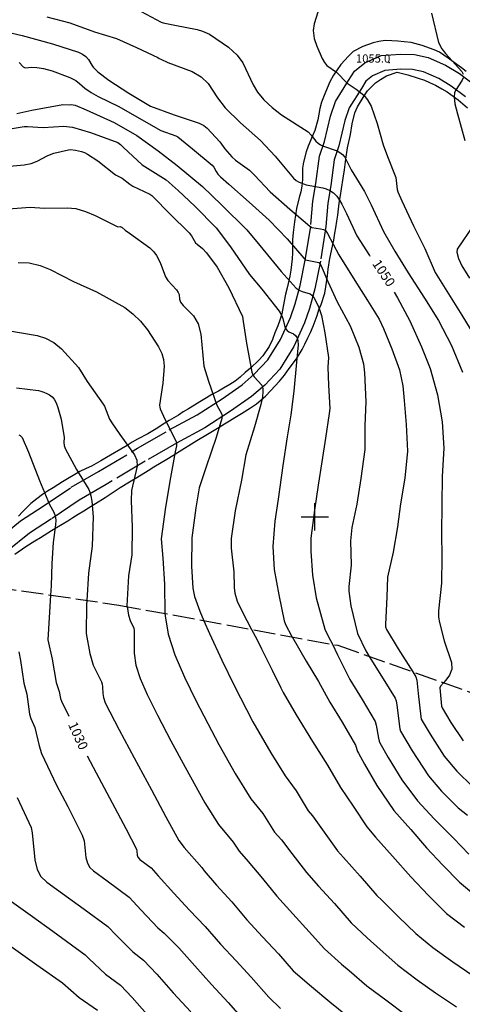
# Model space of a CAD drawing. Extents: x -1651 to 8755, y -3922 to 8037.
# Drawn here: x 3292 to 3454, y -1178 to -819 of the extents above; entities that cross this region are included whole.
import ezdxf
from ezdxf.enums import TextEntityAlignment as Align

# ---------------------------------------------------------------- set-up
doc = ezdxf.new("R2010")
doc.units = 0
doc.header["$MEASUREMENT"] = 0
for name, pattern in [('CONTOUR-INDEF', [30, 28, -2]), ('GRAVEL-ROUGH', [14, 12, -2]), ('OUTLINE', [10, 8, -2])]:
    doc.linetypes.add(name, pattern=pattern)
for name, color, linetype in [('AREA-INDEF', 7, 'OUTLINE'), ('GRID', 3, 'CONTINUOUS'), ('IND-INDEF', 30, 'CONTOUR-INDEF'), ('INDEX-CONTOUR', 30, 'CONTINUOUS'), ('INT-CONTOUR', 56, 'CONTINUOUS'), ('INT-INDEF', 56, 'CONTOUR-INDEF'), ('ROAD-ROUGH', 252, 'GRAVEL-ROUGH'), ('SPOT-ELEV', 7, 'CONTINUOUS'), ('TEXT-CONTOUR', 7, 'CONTINUOUS'), ('TREE', 3, 'CONTINUOUS')]:
    doc.layers.add(name, color=color, linetype=linetype)
doc.styles.add('ROMANS', font='romans.shx', dxfattribs={"height": 4})

msp = doc.modelspace()

# ---------------------------------------------------------------- linework, layer by layer
at = {"layer": 'AREA-INDEF'}
msp.add_polyline3d([(3284.92, -1215.435, 1016.551), (3279.533, -1141.619, 1021.351), (3278.002, -1061.872, 1028.951), (3283.086, -1025.551, 1028.551), (3328.492, -1032.188, 1034.751), (3408.403, -1046.869, 1043.751), (3485.507, -1074.213, 1052.951), (3538.57, -1113.202, 1048.751), (3563.779, -1136.431, 1047.551), (3595.395, -1140.306, 1043.951), (3655.595, -1153.459, 1038.551), (3698.596, -1166.489, 1033.751), (3759.357, -1199.407, 1023.351)], dxfattribs=at)
at = {"layer": 'GRID'}
for p, q in [((3400, -1005), (3400, -995)), ((3395, -1000), (3405, -1000))]:
    msp.add_line(p, q, dxfattribs=at)
at = {"layer": 'IND-INDEF'}
for points in [[(3303.5797, -1028.5466), (3303.214, -1034.7331), (3302.6101, -1044.8562), (3304.1286, -1051.9323), (3305.6285, -1060.458), (3306.6723, -1063.7036), (3307.2594, -1066.2013), (3307.6192, -1067.2889), (3310.2773, -1072.6673)], [(3376.9177, -1041.0846), (3378.8088, -1044.6719), (3380.5101, -1048.0965), (3384.0529, -1055.2274), (3384.4283, -1055.983), (3387.5619, -1062.375), (3388.3699, -1064.023), (3393.1272, -1072.168), (3399.1556, -1081.8768), (3404.6513, -1090.5329), (3409.3591, -1098.6663), (3413.9769, -1105.5733), (3418.9569, -1113.0837), (3422.0844, -1116.8501), (3428.2871, -1123.7672), (3434.9714, -1131.2833), (3441.4086, -1138.1089), (3448.0284, -1144.6402), (3454.5665, -1149.6129)], [(3446.9269, -1060.5311), (3445.821, -1061.771), (3445.622, -1062.4248), (3446.237, -1069.016), (3446.4604, -1069.7173), (3449.6275, -1075.0086), (3454.0586, -1081.7099)], [(3316.8676, -1087.1107), (3320.1756, -1093.3493), (3326.067, -1104.3515), (3331.0666, -1113.6928), (3334.884, -1121.1551), (3335.0502, -1121.8816), (3335.2078, -1123.3616), (3335.3827, -1124.0713), (3336.1017, -1125.001), (3340.2228, -1127.9981), (3342.8046, -1130.9386), (3348.5459, -1137.2583), (3354.2877, -1143.3915), (3359.9927, -1149.3981), (3365.5652, -1155.8131), (3371.2255, -1161.9282), (3376.7991, -1167.8292), (3383.1741, -1175.1662), (3387.5013, -1179.243)]]:
    msp.add_lwpolyline(points, dxfattribs=at)
at = {"layer": 'INDEX-CONTOUR'}
for points in [[(3302.209, -817.6976), (3310.5818, -819.9571), (3319.626, -823.1541), (3327.62, -825.6793), (3334.9068, -828.9289), (3342.6537, -832.5038), (3343.1411, -832.8705), (3343.746, -833.2293), (3346.4011, -834.4329), (3355.2206, -837.7185), (3358.5445, -839.653), (3361.0707, -842.0875), (3364.4948, -847.2428), (3367.3102, -850.9243), (3372.8546, -856.4157), (3380.201, -862.8104), (3385.4777, -868.5447), (3392.1949, -876.5152), (3393.1971, -877.4183), (3393.9864, -877.8977), (3394.8494, -878.3028), (3396.8569, -879.0219), (3402.8535, -880.1314), (3404.1392, -880.4638), (3405.4911, -881.0506), (3406.7783, -881.9608), (3407.9542, -883.1451), (3408.9933, -884.5251), (3409.8862, -886.0346), (3411.4726, -889.3933), (3415.3608, -897.5216), (3419.961, -904.7945), (3420.0811, -904.9595)], [(3288.5823, -872.2322), (3293.9501, -871.6651), (3296.5413, -871.1653), (3298.7175, -870.3068), (3302.6233, -868.2346), (3304.7691, -867.4455), (3310.0819, -866.2008), (3310.8985, -866.145), (3312.6872, -866.3428), (3314.8461, -866.8247), (3315.9145, -867.2177), (3317.039, -867.7594), (3320.8796, -870.2355), (3327.208, -875.3179), (3329.6476, -876.5488), (3332.4519, -878.7312), (3333.6339, -879.4431), (3339.769, -882.4018), (3340.5125, -882.9143), (3341.0405, -883.3784), (3347.0489, -889.6177), (3354.0942, -896.4673), (3355.0343, -897.6341), (3356.4989, -900.0727), (3357.0686, -900.6778), (3359.05, -902.2521), (3360.517, -903.7538), (3364.3352, -909.0441), (3368.6528, -916.4868), (3373.5406, -926.938), (3373.8573, -928.7559), (3375.0423, -936.673), (3376.9574, -947.2292), (3377.3388, -948.3138), (3377.8408, -948.976), (3380.6945, -952.0605), (3381.0474, -953.2333), (3381.0659, -954.388), (3380.8695, -956.2648), (3380.2884, -959.116), (3377.9788, -967.1805), (3374.7735, -977.4077), (3373.1979, -986.7072), (3370.971, -997.8887), (3369.4372, -1007.8799), (3369.5116, -1011.4164), (3370.4857, -1020.0531), (3370.5873, -1025.7319), (3370.8201, -1027.8714), (3371.6982, -1030.7215), (3373.4805, -1034.5645), (3376.9177, -1041.0846)], [(3428.961, -918.1612), (3430.1488, -920.1289), (3434.6501, -928.5822), (3438.9287, -938.01), (3442.1112, -945.9922), (3444.689, -955.6047), (3446.4309, -965.4079), (3447.0829, -974.9929), (3446.3786, -985.3048), (3446.2873, -995.5056), (3446.1981, -1005.9847), (3446.2705, -1014.7719), (3446.238, -1024.2563), (3445.1381, -1034.2533), (3445.1353, -1036.6057), (3445.4008, -1038.5744), (3447.1712, -1045.2285), (3449.8104, -1053.147), (3449.8989, -1055.6083), (3449.0646, -1057.8064), (3447.7326, -1059.6277), (3446.9269, -1060.5311)], [(3291.9674, -970.1722), (3292.5357, -970.42), (3293.1859, -971.0793), (3295.4689, -976.4266), (3299.5502, -986.7209), (3303.1629, -995.4928), (3304.8217, -998.3422), (3305.2959, -999.7161), (3305.4854, -1001.2389), (3305.4231, -1002.9383), (3304.5044, -1009.3676), (3304.0494, -1017.0936), (3303.7793, -1025.1685), (3303.5797, -1028.5466)]]:
    msp.add_lwpolyline(points, dxfattribs=at)
at = {"layer": 'INT-CONTOUR'}
for points in [[(3334.7473, -814.8653), (3343.8827, -819.671), (3344.6955, -819.9111), (3348.9004, -820.7397), (3357.0261, -822.3925), (3358.9984, -822.9178), (3361.5238, -824.0711), (3368.4792, -828.8061), (3371.6267, -831.6988), (3373.7649, -834.4747), (3377.4515, -842.4865), (3379.0669, -845.2433), (3381.3291, -848.0427), (3384.3555, -850.8362), (3387.7598, -853.4384), (3397.5101, -859.6462), (3398.6997, -860.823), (3400.3912, -863.0189), (3401.1891, -863.8136), (3401.9898, -864.3897), (3402.7496, -864.7923), (3408.1071, -866.577), (3409.1505, -867.1464), (3410.1042, -867.8959), (3410.9437, -868.8956), (3413.2084, -873.5547), (3418.067, -881.4774), (3420.487, -886.2298), (3424.9721, -896), (3429.1346, -903.1791), (3433.9803, -911.0613), (3439.9271, -920.2987), (3445.0979, -928.4577), (3449.8273, -937.5321), (3453.8407, -947.3016)], [(3401.1041, -815.9765), (3399.6831, -820.2917), (3399.3919, -822.7782), (3399.7944, -825.589), (3400.679, -828.4502), (3402.6332, -832.9787), (3403.4884, -834.4255), (3404.397, -835.482), (3407.8602, -837.9389), (3411.7449, -841.9197), (3415.0607, -844.089), (3417.8003, -846.3068), (3419.1696, -847.9432), (3420.4814, -850.2479), (3422.7399, -856.6153), (3424.8854, -864.3989), (3426.4321, -868.618), (3429.4823, -876.2765), (3430.0531, -880.6337), (3430.2996, -881.4867), (3431.6551, -884.7975), (3436.0238, -893.984), (3440.0595, -902.2218), (3443.9236, -910.9765), (3447.5302, -916.814), (3453.5907, -926.4874), (3457.999, -933.7305)], [(3442.5949, -816.4053), (3445.1474, -827.1156), (3446.2936, -829.4203), (3447.5885, -831.0958), (3453.5869, -837.6231), (3454.101, -838.6639)], [(3284.2372, -822.4423), (3293.2183, -824.5567), (3304.2226, -827.6127), (3313.7829, -830.5908), (3315.2349, -831.3342), (3316.5007, -832.2411), (3317.4266, -833.2868), (3318.6303, -835.3202), (3319.1521, -836.0696), (3320.8238, -837.7906), (3324.837, -840.8127), (3332.109, -845.6145), (3340.0152, -850.2683), (3348.6048, -853.4505), (3357.7595, -856.5126), (3359.4264, -857.3976), (3360.6581, -858.3815), (3365.3603, -863.2788), (3367.1891, -865.8811), (3369.6632, -868.8308), (3370.9796, -870.0153), (3376.1042, -873.6817), (3378.0251, -875.5066), (3383.7322, -881.5067), (3390.9139, -887.871), (3398.1048, -894.0789), (3398.9205, -894.5207), (3402.0148, -894.9903), (3403.1645, -895.3156), (3403.9521, -895.8123), (3404.6318, -896.774), (3408.7593, -904.5051), (3414.6149, -913.92), (3419.2001, -921.148), (3423.424, -927.9531), (3424.9832, -931.4176), (3428.0946, -938.8098), (3430.8636, -946.4942), (3432.1389, -952.3006), (3432.5961, -957.5841), (3433.3041, -966.3097), (3433.8408, -976.0553), (3432.773, -985.8943), (3431.2556, -995.2466), (3430.188, -1003.7054), (3428.5754, -1012.8784), (3426.5011, -1021.9986), (3426.2231, -1029.2019), (3425.7436, -1039.3323), (3425.8165, -1040.16), (3426.1125, -1041.079), (3430.3501, -1048.1924), (3435.7239, -1056.558)], [(3292.1739, -834.401), (3293.6366, -836.0047), (3294.3036, -836.3247), (3296.8028, -836.0777), (3298.5643, -836.1543), (3301.025, -836.5591), (3304.1799, -837.4025), (3310.5698, -839.8023), (3312.7592, -840.9844), (3314.1901, -841.9962), (3316.1274, -843.7404), (3318.336, -845.3304), (3320.9743, -846.7885), (3328.4246, -850.3771), (3336.6943, -855.1178), (3343.8045, -859.2257), (3349.3233, -861.1033), (3349.9682, -861.4457), (3355.322, -865.8458), (3362.5613, -871.7858), (3363.1818, -872.588), (3364.0457, -874.1805), (3364.6265, -875.0506), (3365.5653, -876.097), (3368.6531, -878.6833), (3376.0175, -885.3131), (3383.2922, -891.9035), (3389.8849, -898.6177), (3395.9771, -905.7617), (3396.6221, -906.2807), (3401.4971, -907.3341), (3402.323, -908.4766), (3404.7817, -914.24), (3408.0915, -921.6364), (3412.8892, -930.4152), (3416.0749, -938.1426), (3417.6899, -944.243), (3418.1048, -947.5079), (3418.6379, -958.1223), (3418.2224, -966.6692), (3418.1834, -975.4806), (3416.7925, -986.037), (3415.3003, -995.4071), (3413.5277, -1003.9151), (3413.0251, -1008.7623), (3413.2172, -1017.6168), (3412.3656, -1025.3927), (3412.3818, -1027.1879), (3413.061, -1032.5071), (3415.5955, -1042.5605), (3418.6094, -1048.9277), (3419.8452, -1050.9268)], [(3454.1202, -840.0086), (3453.7525, -840.8706), (3451.3263, -844.5335), (3450.9278, -845.4305), (3450.7515, -846.9277), (3451.0577, -849.4387), (3451.9858, -853.1386), (3454.6823, -862.8628)], [(3291.3217, -852.9297), (3296.7664, -851.8157), (3308.0379, -849.7096), (3310.3443, -849.7886), (3311.0766, -849.7231), (3311.7665, -849.7676), (3312.5397, -849.9584), (3316.6223, -851.6201), (3326.7212, -856.2389), (3335.0624, -860.9697), (3342.84, -866.5946), (3349.7657, -871.9494), (3359.0467, -879.6271), (3365.9308, -886.2791), (3375.1623, -895.4188), (3379.8787, -901.0829), (3387.6779, -910.6417), (3393.1926, -916.6851), (3394.235, -917.3759), (3395.3562, -917.8725), (3398.255, -918.7316), (3398.9308, -919.1795), (3399.6329, -920.0761), (3401.2754, -923.3729), (3402.3806, -926.5817), (3403.5766, -932.9187), (3405.0094, -941.9183), (3404.7447, -945.5111), (3404.9786, -952.0356), (3405.3958, -960.5329), (3405.2323, -962.3466), (3403.8439, -971.3083), (3402.5639, -979.9496), (3401.2071, -988.4854), (3399.8668, -997.6011), (3398.555, -1007.864), (3398.5646, -1012.5856), (3399.1125, -1021.244), (3400.458, -1029.5933), (3403.5784, -1040.942), (3404.4441, -1042.8365), (3405.7286, -1045.06), (3406.4093, -1046.5027)], [(3288.8903, -858.5745), (3293.9142, -857.6964), (3295.2137, -857.6725), (3300.9358, -858.1216), (3308.4255, -857.584), (3311.634, -857.9863), (3318.1901, -859.9537), (3328.1408, -863.5381), (3329.0853, -864.2882), (3330.1792, -865.372), (3336.9374, -871.6754), (3345.6966, -877.2199), (3350.1488, -881.0204), (3356.1888, -886.7568), (3363.9661, -894.6088), (3369.2691, -901.5746), (3376.1357, -911.6783), (3380.6734, -917.0626), (3386.9234, -925.0019), (3387.7848, -926.4516), (3388.2646, -927.6861), (3388.9005, -930.2686), (3389.2858, -931.3331), (3389.8283, -932.0521), (3390.5135, -932.5248), (3392.146, -933.3466), (3392.9246, -933.9328), (3393.5086, -934.747), (3393.8028, -935.8562), (3393.8554, -937.2748), (3393.3039, -943.598), (3392.2947, -954.2334), (3391.245, -962.8715), (3389.8775, -970.8836), (3388.2952, -981.2887), (3386.5539, -993.6104), (3385.3387, -1001.6471), (3384.6738, -1010.8946), (3385.1877, -1019.1852), (3386.7925, -1028.418), (3388.7316, -1037.9435), (3389.243, -1039.2821), (3391.5806, -1043.6479), (3391.6657, -1043.7941)], [(3288.2255, -887.7606), (3296.0774, -887.1006), (3301.4078, -887.5101), (3309.5922, -887.3188), (3312.7372, -887.6547), (3316.2638, -888.7048), (3319.7962, -890.1793), (3327.3629, -893.9903), (3328.1598, -894.2882), (3328.9514, -894.2137), (3329.6742, -894.5072), (3330.7533, -895.5114), (3332.4298, -896.6372), (3339.7551, -901.969), (3341.2084, -903.4268), (3342.2177, -904.7542), (3343.593, -907.2669), (3345.548, -912.5115), (3346.2971, -913.8393), (3349.558, -917.3156), (3350.1708, -918.1806), (3350.4609, -918.9605), (3350.6677, -920.6717), (3351.0353, -921.7497), (3351.9817, -923.0358), (3355.6675, -926.717), (3357.4029, -929.63), (3358.4403, -933.4351), (3359.4831, -945.1559), (3361.1708, -950.5976), (3364.2374, -959.2605), (3365.9704, -962.3174), (3366.1659, -963.081), (3366.0876, -964.1703), (3364.0092, -971.0448), (3360.3458, -981.7541), (3357.7964, -989.4696), (3356.5257, -996.7913), (3355.0655, -1007.7003), (3355.0434, -1018.0098), (3355.4862, -1026.0024), (3356.1391, -1029.0847), (3358.0351, -1034.4166), (3359.5379, -1037.8917)], [(3457.8188, -893.7249), (3451.8789, -902.461), (3451.781, -903.5867), (3452.432, -905.854), (3453.5909, -908.4668), (3456.4382, -912.9995)], [(3291.7497, -907.3039), (3295.8222, -907.4162), (3299.8026, -908.3712), (3303.4296, -909.8469), (3311.9523, -914.211), (3320.38, -917.9744), (3330.6785, -923.653), (3333.6324, -926.0099), (3336.3759, -928.7489), (3338.9501, -931.9011), (3343.0064, -938.1029), (3344.179, -940.4979), (3344.8007, -942.6649), (3344.9832, -945.0768), (3344.5041, -951.2511), (3343.3651, -959.3318), (3343.3784, -960.0647), (3343.5764, -960.7088), (3345.3906, -964.6739), (3349.5678, -972.7934), (3349.4971, -974.1228), (3349.0572, -976.3628), (3347.2934, -985.6637), (3345.4443, -996.5371), (3343.8626, -1008.0362), (3344.5692, -1015.1301), (3345.0828, -1024.5438), (3345.3149, -1035.2786)], [(3288.038, -932.0452), (3298.7134, -933.8639), (3301.7858, -934.9086), (3304.7155, -936.5286), (3307.5704, -938.8314), (3313.8237, -945.594), (3316.8691, -950.6974), (3322.8217, -958.9437), (3323.2688, -959.7404), (3325.123, -964.441), (3325.8717, -965.7974), (3328.8408, -969.9802), (3334.2306, -977.4105), (3335.0588, -979.3841), (3335.1906, -981.4974), (3333.0875, -990.3803), (3332.9223, -994.0912), (3333.3547, -1003.8511), (3333.2084, -1013.9234), (3332.0407, -1021.5988), (3331.4316, -1032.5195), (3331.4721, -1032.7355)], [(3291.2097, -952.9789), (3299.2244, -954.0291), (3300.0806, -954.2073), (3301.0791, -954.5432), (3302.1706, -955.0239), (3303.2159, -955.6086), (3304.1089, -956.2888), (3304.8764, -957.185), (3305.5787, -958.45), (3306.26, -960.1794), (3307.4668, -964.4385), (3308.5436, -971.1456), (3308.4447, -972.9746), (3308.5025, -974.0437), (3308.8899, -975.1066), (3312.9798, -982.8166), (3317.4905, -990.0646), (3317.9068, -991.0288), (3318.2933, -992.3981), (3318.6489, -994.3604), (3319.0953, -1000.0509), (3318.6914, -1010.6987), (3317.4589, -1020.5067), (3316.7504, -1030.4717)]]:
    msp.add_lwpolyline(points, dxfattribs=at)
at = {"layer": 'INT-INDEF'}
for points in [[(3316.7504, -1030.4717), (3316.6346, -1032.1006), (3316.5401, -1042.6137), (3317.8958, -1049.8411), (3319.136, -1054.1021), (3322.1626, -1060.2069), (3322.4424, -1061.0665), (3322.5815, -1062.0067), (3322.6823, -1064.478), (3322.9048, -1065.9557), (3323.5271, -1067.7913), (3328.5928, -1077.6939), (3334.0861, -1087.9453), (3340.3499, -1099.5701), (3345.6658, -1109.398), (3350.4255, -1118.0502), (3352.36, -1120.6301), (3358.7283, -1127.9307), (3359.5501, -1129.1216), (3364.0572, -1134.2981), (3369.6725, -1140.3957), (3375.2332, -1147.0077), (3380.8937, -1153.1131), (3386.783, -1159.3425), (3392.125, -1165.5053), (3398.7618, -1171.2389), (3405.4715, -1176.9091), (3411.8051, -1181.9491)], [(3331.4721, -1032.7355), (3332.0521, -1035.8275), (3332.6197, -1037.7778), (3334.0002, -1040.6369), (3334.0944, -1041.4854), (3334.057, -1049.7301), (3334.7124, -1054.1312), (3336.2391, -1059.0074), (3338.8163, -1064.8518), (3342.5893, -1072.32), (3347.5006, -1081.6346), (3352.6814, -1091.2855), (3359.843, -1104.3378), (3364.8462, -1112.2528), (3370.209, -1118.5812), (3372.3566, -1121.9643), (3375.6115, -1125.7397), (3380.9085, -1131.9364), (3386.0601, -1138.372), (3391.897, -1144.7924), (3397.8784, -1151.2929), (3403.4454, -1157.5031), (3409.7211, -1163.0813), (3412.4587, -1165.4454), (3418.9053, -1170.9784), (3426.3053, -1176.5245), (3432.8044, -1181.3386)], [(3345.3149, -1035.2786), (3345.3325, -1036.0926), (3346.4806, -1042.8376), (3348.9394, -1050.3809), (3352.451, -1058.5125), (3356.5858, -1066.9461), (3360.915, -1075.3238), (3365.0129, -1083.001), (3370.9377, -1093.6145), (3376.5937, -1102.8362), (3380.9723, -1108.2341), (3385.2849, -1115.0324), (3387.7661, -1117.8194), (3391.627, -1122.7459), (3396.8871, -1129.7363), (3401.269, -1134.6707), (3407.1012, -1141.0418), (3413.2632, -1148.0488), (3419.0971, -1153.541), (3423.8706, -1157.7615), (3430.2992, -1163.4476), (3437.2913, -1168.7781), (3444.0148, -1173.597), (3451.5996, -1178.7279)], [(3359.5379, -1037.8917), (3361.5764, -1042.6055), (3366.0778, -1052.2795), (3370.5824, -1061.5722), (3377.3445, -1074.7165), (3383.9454, -1086.0087), (3389.1361, -1094.4664), (3393.1706, -1099.8823), (3397.5249, -1107.208), (3399.1236, -1109.0735), (3403.3806, -1115.0178), (3408.2024, -1121.7691), (3410.4278, -1124.2691), (3416.5131, -1131.0484), (3422.5803, -1138.1104), (3424.4322, -1139.7758), (3430.4528, -1145.8638), (3436.7951, -1151.8766), (3443.0268, -1157.0014), (3450.2914, -1162.3221), (3457.6217, -1167.2055), (3464.6787, -1171.6654), (3472.2229, -1175.2175), (3480.2157, -1178.9508)], [(3391.6657, -1043.7941), (3396.8228, -1052.6497), (3401.331, -1060.0855), (3405.4161, -1067.6038), (3409.9556, -1074.9349), (3414.8311, -1083.2481), (3415.56, -1085.5719), (3415.857, -1086.245), (3418.0782, -1090.2093), (3422.6541, -1097.9243), (3428.7409, -1107.1282), (3434.9523, -1114.0596), (3440.7038, -1120.661), (3446.6941, -1127.0733), (3452.7121, -1133.2591), (3459.2735, -1138.6622)], [(3406.4093, -1046.5027), (3408.1913, -1050.2793), (3412.7025, -1059.3845), (3417.2455, -1066.6241), (3421.939, -1074.6451), (3422.3682, -1075.9438), (3423.1627, -1080.7374), (3423.4401, -1081.7968), (3423.7267, -1082.4799), (3426.7437, -1087.8065), (3431.7491, -1095.8896), (3437.4404, -1103.6073), (3443.5625, -1110.1212), (3450.5219, -1117.1407), (3456.1677, -1123.0328)], [(3291.9732, -1049.1874), (3292.6655, -1052.4524), (3293.8373, -1060.6265), (3294.889, -1064.7038), (3295.9192, -1071.9423), (3296.3643, -1073.4978), (3297.8639, -1076.8238), (3299.3917, -1083.5429), (3300.2555, -1086.261), (3305.7689, -1097.8464), (3309.8329, -1105.6298), (3315.1622, -1116.1428), (3315.8681, -1118.2059), (3316.4993, -1124.1947), (3317.0242, -1126.3239), (3317.8477, -1127.8502), (3319.1811, -1129.113), (3324.1799, -1132.7271), (3332.2696, -1138.6413), (3336.662, -1143.3951), (3342.7336, -1149.8673), (3345.054, -1151.7889), (3350.3498, -1157.1429), (3356.1594, -1163.779), (3362.3234, -1170.5319), (3368.3353, -1177.0502), (3373.745, -1183.1202)], [(3419.8452, -1050.9268), (3424.9284, -1059.1504), (3429.2382, -1066.1586), (3429.5909, -1067.1048), (3429.9053, -1068.6394), (3431.0232, -1077.3486), (3431.2601, -1078.1107), (3435.4529, -1085.3453), (3441.4401, -1094.4568), (3446.2338, -1099.9872), (3452.3047, -1106.0605), (3455.6776, -1108.8152)], [(3435.7239, -1056.558), (3436.8523, -1058.3145), (3437.2427, -1059.5645), (3437.7303, -1064.3937), (3438.6062, -1072.9003), (3438.7936, -1073.7414), (3441.9995, -1079.2746), (3447.1754, -1087.2824), (3451.7273, -1092.7733), (3457.5042, -1098.3161)], [(3291.3623, -1102.3436), (3296.4697, -1113.2895), (3296.8523, -1115.2568), (3297.7908, -1125.0278), (3298.6657, -1128.5765), (3300.0381, -1131.1203), (3302.2604, -1133.2251), (3305.7366, -1135.7493), (3315.8373, -1143.067), (3324.4915, -1149.421), (3327.5347, -1152.5908), (3333.6116, -1158.6757), (3337.4664, -1161.6473), (3342.3943, -1166.7848), (3348.3523, -1173.5675), (3354.7695, -1180.5523)], [(3279.243, -1126.5124), (3280.3072, -1130.8291), (3282.2286, -1134.3904), (3285.3398, -1137.3371), (3290.2064, -1140.871), (3297.0038, -1145.7699), (3304.3475, -1151.1158), (3316.193, -1159.6851), (3317.6532, -1161.1594), (3323.6398, -1166.7833), (3329.0839, -1170.8056), (3333.3694, -1175.26), (3338.854, -1181.4251)], [(3280.3237, -1152.454), (3282.0871, -1152.5671), (3283.3478, -1152.941), (3285.2096, -1153.9419), (3288.3722, -1156.0438), (3298.6093, -1163.3872), (3307.8945, -1169.9492), (3314.0376, -1175.2837), (3320.6827, -1179.9436)]]:
    msp.add_lwpolyline(points, dxfattribs=at)
at = {"layer": 'ROAD-ROUGH'}
for points in [[(3284.062, -1008.443, 1027.158), (3292.631, -1001.542, 1028.683), (3300.933, -996.164, 1029.708), (3311.128, -989.235, 1031.333), (3321.035, -983.525, 1032.858), (3335.315, -975, 1034.158), (3346.894, -968.34, 1035.983), (3357.012, -962.871, 1037.158), (3366.201, -956.985, 1038.333), (3373.493, -951.877, 1039.208), (3377.88, -948.045, 1040.108), (3382.853, -942.83, 1041.008), (3387.494, -935.38, 1041.733), (3391.055, -927.323, 1042.358), (3392.792, -922.414, 1042.958), (3394.578, -915.689, 1044.433), (3396.589, -905.884, 1046.083), (3398.569, -893.506, 1048.158), (3399.293, -884.981, 1049.033), (3400.381, -878.471, 1050.233), (3401.671, -868.577, 1051.383), (3403.478, -863.192, 1052.308), (3405.672, -853.99, 1052.983), (3407.52, -848.579, 1053.308), (3412.299, -840.983, 1054.108), (3414.405, -837.51, 1054.558), (3418.168, -834.507, 1054.583), (3424.21, -831.866, 1054.733), (3431.195, -831.331, 1054.983), (3436.317, -831.493, 1055.258), (3441.281, -832.534, 1055.358), (3447.699, -835.354, 1055.633), (3452.811, -838.432, 1055.833), (3458.392, -842.65, 1056.358)], [(3454.943, -846.944, 1056.358), (3449.723, -842.999, 1055.833), (3445.162, -840.253, 1055.633), (3439.59, -837.804, 1055.358), (3435.66, -836.98, 1055.258), (3431.318, -836.843, 1054.983), (3425.56, -837.284, 1054.733), (3421.036, -839.262, 1054.583), (3418.605, -841.202, 1054.558), (3416.983, -843.877, 1054.108), (3412.522, -850.967, 1053.308), (3410.966, -855.522, 1052.983), (3408.776, -864.71, 1052.308), (3407.061, -869.821, 1051.383), (3405.827, -879.281, 1050.233), (3404.759, -885.669, 1049.033), (3404.038, -894.174, 1048.158), (3402.006, -906.872, 1046.083), (3399.94, -916.95, 1044.433), (3398.055, -924.042, 1042.958), (3396.175, -929.356, 1042.358), (3392.373, -937.961, 1041.733), (3387.227, -946.221, 1041.008), (3381.69, -952.026, 1040.108), (3376.893, -956.217, 1039.208), (3369.267, -961.56, 1038.333), (3359.81, -967.616, 1037.158), (3349.576, -973.149, 1035.983), (3338.099, -979.75, 1034.158), (3323.82, -988.274, 1032.858), (3314.053, -993.903, 1031.333), (3303.977, -1000.751, 1029.708), (3295.862, -1006.008, 1028.683), (3287.8, -1012.501, 1027.158)]]:
    msp.add_polyline3d(points, dxfattribs=at)
at = {"layer": 'SPOT-ELEV'}
msp.add_point((3427.102, -834.418, 1054.963), dxfattribs=at)
at = {"layer": 'TREE'}
for points in [[(3455.229, -837.633, 1058.5525), (3453.481, -836.381, 1058.4835), (3451.749, -835.119, 1058.3475), (3448.637, -832.804, 1058.0745), (3445.454, -830.666, 1057.5975), (3443.51, -829.824, 1057.4615), (3439.108, -828.209, 1057.1205), (3435.104, -827.065, 1056.7115), (3432.561, -826.812, 1056.4385), (3430.254, -826.616, 1056.3705), (3428.068, -826.436, 1056.3025), (3425.605, -826.424, 1056.2335), (3423.344, -826.669, 1056.0975), (3421.236, -827.2, 1056.0295), (3417.475, -828.496, 1056.0295), (3413.915, -830.339, 1056.0295), (3412.205, -832.032, 1055.9615), (3409.407, -835.083, 1055.7565), (3406.739, -838.969, 1055.5525), (3405.467, -841.377, 1055.4835), (3403.913, -845.185, 1055.1425), (3402.471, -848.813, 1054.9385), (3401.772, -851.137, 1054.8025), (3401.067, -855.274, 1054.5975), (3400.012, -859.133, 1054.1205), (3399.174, -861.12, 1053.7795), (3397.547, -864.882, 1053.0975), (3396.843, -866.943, 1053.0295), (3395.903, -870.732, 1052.8245), (3395.503, -872.852, 1052.6205), (3395.487, -877.058, 1051.8705), (3395.292, -879.476, 1051.5975), (3394.895, -881.527, 1051.2565), (3394.322, -883.619, 1051.0525), (3393.275, -887.674, 1050.6425), (3392.976, -890.067, 1050.3705), (3392.562, -892.419, 1050.0975), (3392.109, -896.312, 1049.8245), (3391.786, -899.032, 1049.4835), (3391.775, -903.793, 1049.0065), (3391.679, -905.972, 1048.7335), (3391.169, -910.101, 1048.3925), (3390.822, -912.233, 1048.3245), (3389.918, -916.558, 1047.3705), (3389.307, -918.807, 1046.6885), (3388.47, -923.369, 1046.2115), (3387.979, -925.982, 1045.5295), (3387.264, -928.375, 1045.1205), (3386.471, -930.35, 1044.5745), (3385.394, -932.988, 1044.3705), (3384.507, -935.355, 1044.0295), (3383.293, -937.988, 1043.3475), (3380.982, -941.336, 1042.6655), (3379.541, -942.907, 1042.2565), (3376.492, -945.884, 1041.7115), (3374.533, -947.372, 1041.5065), (3372.729, -949.076, 1041.5745), (3370.89, -950.578, 1041.4385), (3368.916, -951.786, 1041.1655), (3366.683, -953.152, 1040.9615), (3364.86, -954.245, 1040.9615), (3362.417, -955.45, 1040.8245), (3360.497, -956.602, 1040.7565), (3357.973, -958.146, 1040.4835), (3356.063, -959.315, 1040.2115), (3353.911, -960.631, 1039.8705), (3352.001, -961.799, 1039.5295), (3350.188, -962.908, 1039.1885), (3346.855, -964.948, 1038.3025), (3344.654, -966.294, 1037.8245), (3342.65, -967.564, 1037.7565), (3340.854, -968.663, 1037.5525), (3339.038, -969.729, 1037.2115), (3335.297, -971.684, 1036.6655), (3333.387, -972.852, 1036.3925), (3331.51, -974.001, 1036.1205), (3329.211, -975.406, 1035.9155), (3325.462, -977.566, 1035.5745), (3321.943, -979.63, 1034.9615), (3318.534, -981.582, 1034.4835), (3316.523, -982.367, 1034.4155), (3314.197, -983.545, 1034.1425), (3312.375, -984.638, 1033.8025), (3309.769, -986.232, 1033.3245), (3307.963, -987.315, 1032.9835), (3304.558, -989.42, 1032.2335), (3302.496, -990.703, 1032.0295), (3300.58, -991.897, 1031.8245), (3298.609, -993.437, 1031.5525), (3296.424, -995.173, 1031.2115), (3293.372, -998.219, 1030.4615), (3291.899, -999.81, 1030.1885)], [(3290.485, -1013.65, 1029.1655), (3294.504, -1010.879, 1029.9835), (3297.895, -1008.76, 1030.9385), (3299.962, -1007.541, 1031.3475), (3303.937, -1005.064, 1031.8925), (3305.756, -1003.952, 1032.1655), (3307.835, -1002.68, 1032.4385), (3309.817, -1001.468, 1032.5745), (3311.649, -1000.303, 1032.5745), (3313.695, -999.051, 1032.5745), (3315.677, -997.839, 1032.8475), (3317.431, -996.766, 1033.3925), (3319.912, -995.203, 1033.5295), (3323.478, -992.932, 1034.0745), (3325.29, -991.735, 1034.0745), (3328.986, -989.385, 1034.2115), (3332.429, -987.278, 1034.7565), (3334.996, -985.709, 1035.0295), (3339.148, -983.124, 1035.6425), (3341.289, -981.815, 1035.9835), (3345.943, -978.967, 1036.5295), (3348.165, -977.608, 1037.0065), (3351.522, -975.555, 1038.0295), (3355.019, -973.438, 1038.5065), (3356.982, -972.237, 1038.9155), (3360.809, -969.896, 1039.7335), (3365.026, -967.317, 1040.1425), (3367.031, -966.112, 1040.2115), (3368.825, -965.037, 1040.4155), (3370.836, -963.807, 1040.8245), (3373.171, -962.379, 1040.9615), (3376.567, -960.279, 1041.3025), (3378.681, -958.852, 1041.5745), (3380.339, -957.482, 1041.9155), (3381.983, -956.052, 1041.9155), (3383.915, -954.001, 1041.9155), (3385.368, -952.332, 1041.9155), (3387.082, -950.616, 1041.9155), (3388.934, -948.324, 1041.9155), (3390.651, -945.958, 1042.0525), (3393.249, -942.408, 1042.1885), (3395.372, -938.992, 1042.4615), (3396.353, -937.099, 1042.6655), (3397.462, -934.794, 1042.8705), (3398.345, -932.849, 1043.0065), (3399.404, -930.463, 1043.3475), (3400.848, -926.594, 1044.3025), (3401.496, -924.593, 1044.7795), (3402.252, -922.659, 1045.3925), (3403.628, -918.496, 1045.6655), (3404, -916.152, 1045.8705), (3404.611, -912.123, 1046.3475), (3404.845, -909.773, 1046.5525), (3405.427, -905.807, 1047.0975), (3406.478, -901.33, 1047.6425), (3406.903, -899.22, 1047.8475), (3407.311, -896.608, 1048.2565), (3407.584, -894.614, 1048.8705), (3407.998, -892.266, 1049.6885), (3408.406, -890.055, 1050.4385), (3408.91, -885.668, 1051.8025), (3409.303, -882.887, 1052.1425), (3409.739, -880.503, 1052.3475), (3410.338, -876.526, 1052.6205), (3410.86, -873.554, 1053.0295), (3411.332, -869.588, 1053.5065), (3411.871, -865.515, 1053.6425), (3412.951, -860.686, 1053.7795), (3413.634, -856.702, 1054.4615), (3414.539, -852.716, 1054.8705), (3415.518, -850.491, 1055.1425), (3417.958, -846.501, 1055.6205), (3419.175, -844.665, 1055.6885), (3422.127, -841.767, 1055.6885), (3423.982, -840.61, 1055.6885), (3426.084, -839.236, 1055.8925), (3430.021, -837.875, 1056.2335), (3433.925, -838.829, 1056.4385), (3437.692, -840.069, 1056.5745), (3439.932, -840.816, 1056.5745), (3441.867, -841.683, 1056.7115), (3444.001, -842.695, 1056.8475), (3446.347, -843.979, 1056.9155), (3448.209, -845.091, 1056.9835), (3452.313, -847.975, 1057.0525), (3455.696, -850.919, 1057.3925)]]:
    msp.add_polyline3d(points, dxfattribs=at)

# ---------------------------------------------------------------- texts
at = {"layer": 'SPOT-ELEV', "style": 'ROMANS'}
msp.add_text('1055.0', height=3, dxfattribs=at).set_placement((3414.9895, -834.418, 1054.963))
at = {"layer": 'TEXT-CONTOUR', "style": 'ROMANS'}
for s, rotation, p in [('1050', 303.925888, (3424.7698, -911.3951)), ('1030', 294.526451, (3313.2466, -1080.0201))]:
    msp.add_text(s, height=3.5, rotation=rotation, dxfattribs=at).set_placement(p, align=Align.MIDDLE)

doc.saveas('drawing.dxf')
